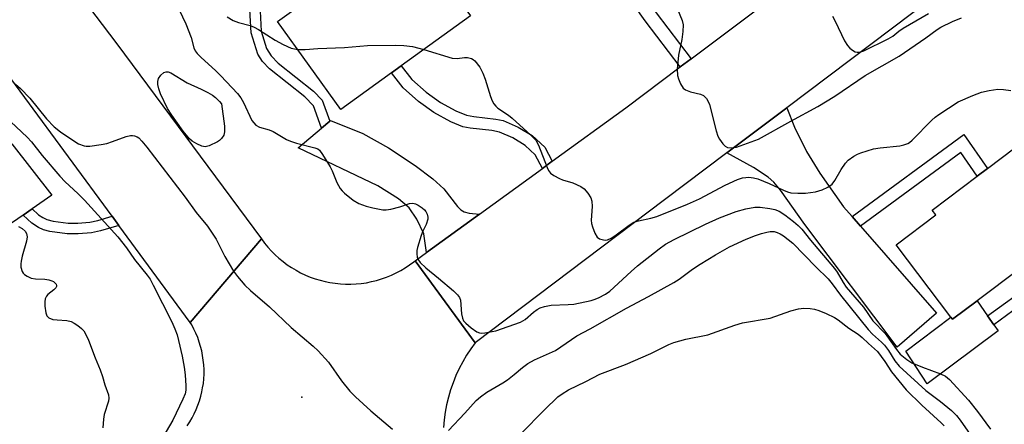
# Model space of a CAD drawing. Units: inches. Extents: x 1309760 to 1315760, y 493449 to 497450.
# Drawn here: x 1311748 to 1312001, y 493655 to 493759 of the extents above; entities that cross this region are included whole.
import ezdxf

# ---------------------------------------------------------------- set-up
doc = ezdxf.new("R2010")
doc.units = ezdxf.units.IN
doc.header["$MEASUREMENT"] = 0
for name, color, linetype in [('BLDG-Footprint', 5, 'Continuous'), ('CULTRL-Pad', 6, 'Continuous'), ('ELEV-Spot Elevation', 7, 'Continuous'), ('TRANS-Driveway', 251, 'Continuous'), ('TRANS-Non Street Sidewalk', 7, 'Continuous'), ('TRANS-Road', 130, 'Continuous'), ('Undefined', 1, 'Continuous')]:
    doc.layers.add(name, color=color, linetype=linetype)

msp = doc.modelspace()

# ---------------------------------------------------------------- linework, layer by layer
at = {"layer": 'BLDG-Footprint'}
for points, elevation in [([(1311843.52, 493745.26), (1311830.53, 493735.88), (1311814.19, 493758.51), (1311832.54, 493771.76), (1311826.28, 493780.43), (1311841.27, 493791.25), (1311863.87, 493759.95), (1311846.03, 493747.07)], 318.12), ([(1312022.92, 493707.59), (1312035.89, 493690.36), (1312018.62, 493677.35), (1312010.02, 493688.77), (1312008.36, 493690.98), (1312005.38, 493694.94), (1311994.31, 493686.6), (1311987.94, 493681.81), (1311987.54, 493682.34), (1311973.46, 493701.03), (1311983.64, 493708.7), (1311982.72, 493709.92), (1311994.33, 493718.66), (1311996.95, 493720.63), (1312011.06, 493731.26), (1312026.72, 493710.45)], 322.89)]:
    msp.add_lwpolyline(points, close=True, dxfattribs=dict(at, elevation=elevation))
at = {"layer": 'CULTRL-Pad'}
for points in [[(1311748.68, 493708.64), (1311741.24, 493703.53), (1311731.41, 493717.72), (1311738.16, 493722.05), (1311740.73, 493723.69), (1311745.83, 493726.97), (1311756.12, 493713.75), (1311751.04, 493710.26)], [(1311997, 493682.71), (1311998.58, 493680.43), (1311999.7, 493678.81), (1311981.44, 493665.22), (1311975.93, 493673.59), (1311987.54, 493682.34), (1311987.94, 493681.81), (1311994.31, 493686.6)]]:
    msp.add_lwpolyline(points, close=True, dxfattribs=at)
at = {"layer": 'ELEV-Spot Elevation'}
msp.add_point((1311820.49, 493661.74, 326.33), dxfattribs=at)
at = {"layer": 'TRANS-Driveway'}
for points in [[(1311962.11, 493708.27), (1311964.28, 493705.79), (1311983.85, 493683.38), (1311973.71, 493674.65), (1311949.95, 493706.26), (1311943.69, 493715.1), (1311942, 493717.11), (1311940.55, 493718.45), (1311936.74, 493720.92), (1311929.88, 493724.68), (1311945.28, 493736.29), (1311947.33, 493731.29), (1311950.4, 493725), (1311953.85, 493719.43), (1311959.92, 493710.78)], [(1311866.2, 493708.93), (1311852.53, 493698.99), (1311851.83, 493703.86), (1311850.08, 493707.59), (1311848.12, 493710.52), (1311845.38, 493712.85), (1311840.01, 493716.2), (1311819.51, 493725.98), (1311825.5, 493731.05), (1311827.63, 493732.86), (1311827.84, 493733.04), (1311836.16, 493729.69), (1311842.75, 493725.94), (1311849.65, 493721.41), (1311854.16, 493718.01), (1311857.03, 493715.43), (1311860.52, 493710.87), (1311861.4, 493710.01), (1311862.28, 493709.47), (1311863.56, 493709.16)]]:
    msp.add_lwpolyline(points, close=True, dxfattribs=at)
at = {"layer": 'TRANS-Non Street Sidewalk'}
for points in [[(1311920.68, 493748.93), (1311917.85, 493746.81), (1311908.83, 493758.65), (1311892.38, 493781.96), (1311895.28, 493783.99), (1311911.69, 493760.74)], [(1311827.63, 493732.86), (1311825.5, 493731.05), (1311823.44, 493736.76), (1311821.24, 493739.14), (1311812.12, 493746.36), (1311810.33, 493748.23), (1311809.09, 493750.12), (1311807.4, 493755.55), (1311807.09, 493761.59), (1311807.96, 493764.61), (1311810.29, 493769.81), (1311813.22, 493773.71), (1311814.81, 493771.46), (1311812.6, 493768.53), (1311810.54, 493763.94), (1311809.73, 493761.17), (1311810, 493756.02), (1311811.39, 493751.56), (1311812.59, 493749.66), (1311814.36, 493747.78), (1311823.46, 493740.61), (1311825.68, 493738.25)], [(1311884.92, 493722.53), (1311882.38, 493720.69), (1311880.51, 493724.21), (1311877.96, 493726.54), (1311874.78, 493728.51), (1311871.32, 493730), (1311869.4, 493730.42), (1311863.81, 493731.03), (1311861.91, 493731.38), (1311858.8, 493732.63), (1311854.44, 493735.04), (1311850.48, 493737.9), (1311846.51, 493741.42), (1311843.52, 493745.26), (1311846.03, 493747.07), (1311848.73, 493743.61), (1311852.46, 493740.31), (1311856.11, 493737.67), (1311860.1, 493735.48), (1311862.83, 493734.38), (1311864.74, 493734.01), (1311870.36, 493733.4), (1311872.29, 493733), (1311876.18, 493731.32), (1311879.76, 493729.11), (1311883, 493726.12)], [(1311964.28, 493705.79), (1311962.11, 493708.27), (1311990.86, 493729.4), (1311996.95, 493720.63), (1311994.33, 493718.66), (1311990.08, 493724.76)], [(1311771.62, 493708.35), (1311773.38, 493705.96), (1311768.61, 493704.58), (1311766.33, 493704.09), (1311762.9, 493703.81), (1311760.04, 493703.8), (1311755.57, 493704.43), (1311753.97, 493704.86), (1311752.68, 493705.42), (1311750.95, 493706.58), (1311748.68, 493708.64), (1311751.04, 493710.26), (1311752.7, 493708.75), (1311753.79, 493708.03), (1311754.82, 493707.56), (1311756.42, 493707.13), (1311760.28, 493706.6), (1311762.8, 493706.61), (1311765.9, 493706.86), (1311767.93, 493707.28)], [(1312010.02, 493688.77), (1311998.58, 493680.43), (1311997, 493682.71), (1312008.36, 493690.98)]]:
    msp.add_lwpolyline(points, close=True, dxfattribs=at)
at = {"layer": 'TRANS-Road'}
for points in [[(1312017.77, 493790.27), (1311999.42, 493777.11), (1311945.28, 493736.29), (1311929.88, 493724.68), (1311913.79, 493712.55), (1311865.1, 493675.79), (1311849.61, 493696.87), (1311852.53, 493698.99), (1311866.2, 493708.93), (1311882.38, 493720.69), (1311884.92, 493722.53), (1311903.86, 493736.3), (1311917.85, 493746.81), (1311920.68, 493748.93), (1311975.54, 493790.14), (1311978.02, 493792.01), (1312023.85, 493825.59)], [(1311756.37, 493774.6), (1311772.8, 493752.75), (1311810.05, 493702.5), (1311791.72, 493681), (1311773.38, 493705.96), (1311771.62, 493708.35), (1311749.12, 493738.96), (1311743.35, 493746.76), (1311735.44, 493757.44), (1311714.58, 493785.62)], [(1311790.94, 493654.4), (1311791.59, 493655.4), (1311792.2, 493656.44), (1311792.76, 493657.5), (1311793.26, 493658.58), (1311793.71, 493659.7), (1311794.11, 493660.83), (1311794.44, 493661.98), (1311794.73, 493663.14), (1311794.92, 493664.14), (1311795.1, 493665.32), (1311795.21, 493666.52), (1311795.27, 493667.71), (1311795.27, 493668.91), (1311795.21, 493670.11), (1311795.09, 493671.3), (1311794.92, 493672.49), (1311794.68, 493673.66), (1311794.39, 493674.83), (1311794.04, 493675.97), (1311793.64, 493677.1), (1311793.18, 493678.21), (1311792.67, 493679.29), (1311792.1, 493680.35), (1311791.72, 493681), (1311810.05, 493702.5), (1311810.85, 493701.42), (1311811.71, 493700.38), (1311812.61, 493699.38), (1311813.57, 493698.43), (1311814.56, 493697.52), (1311815.61, 493696.67), (1311816.69, 493695.87), (1311817.81, 493695.12), (1311818.96, 493694.43), (1311820.15, 493693.79), (1311821.37, 493693.22), (1311822.61, 493692.7), (1311823.88, 493692.25), (1311825.17, 493691.86), (1311826.48, 493691.53), (1311827.7, 493691.29), (1311829.03, 493691.09), (1311830.37, 493690.95), (1311831.71, 493690.88), (1311833.06, 493690.87), (1311834.4, 493690.93), (1311835.75, 493691.06), (1311837.08, 493691.25), (1311838.4, 493691.51), (1311839.71, 493691.83), (1311841, 493692.22), (1311842.27, 493692.67), (1311843.51, 493693.18), (1311844.73, 493693.75), (1311845.92, 493694.38), (1311847.08, 493695.07), (1311848.2, 493695.82), (1311849.29, 493696.61), (1311849.61, 493696.87), (1311865.1, 493675.79), (1311863.94, 493674.2), (1311862.86, 493672.55), (1311861.86, 493670.85), (1311860.95, 493669.11), (1311860.12, 493667.32), (1311859.38, 493665.49), (1311858.73, 493663.63), (1311858.18, 493661.74), (1311857.71, 493659.83), (1311857.35, 493657.89), (1311857.07, 493655.94), (1311856.9, 493653.98)]]:
    msp.add_lwpolyline(points, dxfattribs=at)
at = {"layer": 'Undefined'}
for points, elevation in [([(1311917.15, 493761.66), (1311918.38, 493758.78), (1311918.61, 493757.69), (1311918.53, 493755.92), (1311918.25, 493753.84), (1311917.45, 493749.86), (1311917.09, 493746.23), (1311917.18, 493744.58), (1311917.4, 493743.78), (1311917.93, 493742.49), (1311918.61, 493741.35), (1311919.23, 493740.88), (1311920.55, 493740.42), (1311923.11, 493739.82), (1311923.85, 493739.42), (1311924.67, 493738.67), (1311925.1, 493737.95), (1311925.38, 493737.13), (1311927.11, 493730.34), (1311927.55, 493728.98), (1311927.95, 493728.21), (1311928.82, 493727.04), (1311929.41, 493726.43), (1311930.08, 493726.06), (1311931.06, 493725.96), (1311932.4, 493726.18), (1311938.03, 493728.2), (1311946.32, 493732.87), (1311953.32, 493736.6), (1311957.65, 493739.3), (1311965.52, 493744.61), (1311974.23, 493749.58), (1311981.11, 493754.31), (1311983.99, 493756.47), (1311984.96, 493757.06), (1311987.97, 493758.49), (1311990.25, 493759.44)], 320), ([(1311801.21, 493759.68), (1311802.76, 493758.77), (1311804.12, 493758.24), (1311807.18, 493757.46), (1311808.14, 493757.09), (1311809.33, 493756.42), (1311813.6, 493753.68), (1311815.64, 493752.59), (1311817.73, 493751.63), (1311818.53, 493751.43), (1311819.38, 493751.33)], 322), ([(1311957.04, 493759.92), (1311957.74, 493758.63), (1311960.17, 493753.54), (1311960.93, 493752.29), (1311961.54, 493751.68), (1311962.21, 493751.15), (1311962.93, 493750.73), (1311963.43, 493750.58), (1311964.13, 493750.62), (1311965.11, 493750.94), (1311971.38, 493754.04), (1311972.6, 493754.77), (1311974.15, 493756.01), (1311975.29, 493756.8), (1311981.77, 493760.59)], 318), ([(1311819.38, 493751.33), (1311821.29, 493751.27), (1311824.54, 493751.55), (1311831.41, 493751.81), (1311837.39, 493752.31), (1311844.65, 493752.43), (1311846.67, 493752.32), (1311848.97, 493752.06), (1311851.86, 493751.28)], 322), ([(1311851.86, 493751.28), (1311859.17, 493749.06), (1311860.41, 493748.96), (1311862.3, 493749.24), (1311863.1, 493749.26), (1311864.11, 493749.01), (1311864.57, 493748.74), (1311864.99, 493748.36), (1311866.26, 493746.73), (1311867.02, 493745.24), (1311867.62, 493743.68), (1311868.99, 493739.16), (1311869.46, 493738.08), (1311869.89, 493737.32), (1311870.36, 493736.7), (1311870.88, 493736.23), (1311873.69, 493734.38), (1311874.61, 493733.65), (1311879.45, 493729.24), (1311880.68, 493727.97), (1311881.38, 493726.7), (1311883.6, 493720.92), (1311883.97, 493720.16), (1311884.44, 493719.48), (1311885.3, 493718.83), (1311886.8, 493718.07), (1311887.59, 493717.75), (1311890.18, 493716.95), (1311892.25, 493716.05), (1311893.17, 493715.43), (1311894.11, 493714.31), (1311894.87, 493713.07), (1311895.09, 493712.27), (1311895.16, 493710.88), (1311894.94, 493707.35), (1311895.04, 493706.49), (1311895.27, 493705.64), (1311895.91, 493703.99), (1311896.47, 493703.01), (1311897.08, 493702.54), (1311898.09, 493702.24), (1311898.63, 493702.22), (1311899.14, 493702.3), (1311900.13, 493702.71), (1311901.37, 493703.55), (1311904.71, 493706.08), (1311905.89, 493706.8), (1311907.12, 493707.21), (1311910.32, 493707.88), (1311911.85, 493708.3), (1311919.75, 493711.46), (1311922.84, 493712.83), (1311929.43, 493716.35), (1311932.58, 493717.8), (1311933.92, 493718.24), (1311934.73, 493718.37), (1311935.57, 493718.41), (1311936.73, 493718.28), (1311937.87, 493718.03), (1311940.81, 493716.83), (1311944.42, 493715.05), (1311945.53, 493714.62), (1311946.38, 493714.41), (1311948.12, 493714.26), (1311950.16, 493714.26), (1311952.72, 493714.68), (1311954.38, 493715.14), (1311955.88, 493715.85), (1311956.99, 493716.63), (1311957.69, 493717.54), (1311959.31, 493720.38), (1311960.38, 493722), (1311961.12, 493722.81), (1311962.53, 493723.8), (1311963.55, 493724.36), (1311964.34, 493724.68), (1311967.61, 493725.72), (1311969.33, 493725.99), (1311974.43, 493726.49), (1311975.46, 493726.73), (1311976.46, 493727.12), (1311976.92, 493727.38), (1311977.6, 493727.91), (1311982.65, 493733.11), (1311983.48, 493733.88), (1311984.41, 493734.6), (1311989.44, 493737.83), (1311993.2, 493739.47), (1311995.39, 493740.3), (1311997.37, 493740.73), (1311999.66, 493741.06), (1312001.06, 493741.02), (1312002.99, 493740.72)], 322), ([(1311746.72, 493742.36), (1311747.99, 493741.27), (1311750.44, 493738.73), (1311754.7, 493733.47), (1311756.73, 493731.39), (1311758.33, 493730.11), (1311761.74, 493727.8), (1311762.99, 493727.03), (1311764.44, 493726.48), (1311764.97, 493726.41), (1311765.85, 493726.44), (1311768.81, 493726.84), (1311770.28, 493727.12), (1311771.67, 493727.57), (1311775.24, 493728.9), (1311776.35, 493729.18), (1311776.87, 493729.19), (1311777.37, 493729.1), (1311778.08, 493728.83), (1311778.52, 493728.53), (1311779.3, 493727.73), (1311780.55, 493726.15), (1311790.45, 493713.26), (1311793.26, 493709.34), (1311796.2, 493705.78), (1311798.36, 493702.48), (1311800.62, 493698.02), (1311802.87, 493694.24), (1311803.89, 493692.83), (1311805.8, 493690.64), (1311807.2, 493689.25), (1311812.13, 493685.07), (1311817.69, 493679.72), (1311823.38, 493674.9), (1311824.67, 493673.7), (1311827.33, 493670.78), (1311830.67, 493665.96), (1311832.8, 493663.28), (1311834.23, 493661.82), (1311838.18, 493658.25), (1311843.81, 493653.54)], 326), ([(1311741.15, 493736.73), (1311749.72, 493728.76), (1311750.82, 493727.54), (1311753.62, 493723.97), (1311758.12, 493718.69), (1311759.55, 493717.22), (1311762.82, 493714.18), (1311764.46, 493712.54), (1311773.07, 493703.06), (1311775.29, 493700.22), (1311777.4, 493697.21), (1311780.64, 493693.17), (1311781.39, 493692.11), (1311782.21, 493690.62), (1311786.95, 493681.13), (1311787.75, 493679.36), (1311788.33, 493677.81), (1311788.72, 493676.4), (1311789.63, 493672.34), (1311790.13, 493669.52), (1311790.39, 493667.54), (1311790.62, 493664.68), (1311790.6, 493663.58), (1311790.4, 493662.61), (1311789.85, 493661.23), (1311787.25, 493655.82), (1311784.1, 493650.4)], 328), ([(1311747.5, 493705.69), (1311748.43, 493705.2), (1311749.22, 493704.53), (1311749.61, 493703.94), (1311749.75, 493703.07), (1311749.56, 493701.96), (1311748.47, 493698.07), (1311748.18, 493696.77), (1311748.11, 493696.09), (1311748.15, 493695.21), (1311748.41, 493694.11), (1311748.69, 493693.68), (1311749.07, 493693.34), (1311749.76, 493692.9), (1311750.76, 493692.43), (1311751.87, 493692.2), (1311754.27, 493692.19), (1311755.35, 493692.02), (1311756.08, 493691.76), (1311756.52, 493691.51), (1311757.17, 493690.85), (1311757.31, 493690.48), (1311757.31, 493690.27), (1311757.13, 493689.88), (1311756.62, 493689.37), (1311755.07, 493688.18), (1311754.72, 493687.77), (1311754.41, 493687.13), (1311754.28, 493686.34), (1311754.33, 493685.18), (1311754.57, 493683.45), (1311754.82, 493682.7), (1311755.34, 493682.18), (1311756.33, 493681.8), (1311757.44, 493681.64), (1311759.98, 493681.52), (1311761.05, 493681.26), (1311761.8, 493680.84), (1311762.77, 493680.18), (1311763.7, 493679.46), (1311764.3, 493678.85), (1311764.88, 493677.93), (1311765.57, 493676.42), (1311767.28, 493671.89), (1311768.57, 493668.84), (1311769.17, 493667.07), (1311769.77, 493664.94), (1311770.67, 493662.36), (1311770.77, 493661.54), (1311770.69, 493660.72), (1311769.6, 493657.29), (1311769.4, 493656.11), (1311769.21, 493653.86)], 330), ([(1311858.24, 493653.18), (1311862.38, 493657.62), (1311865.31, 493660.93), (1311866.41, 493661.87), (1311868.04, 493663.02), (1311872.22, 493665.46), (1311873.4, 493666.22), (1311875.14, 493667.58), (1311877.24, 493669.44), (1311878.61, 493670.44), (1311880.35, 493671.36), (1311885.72, 493673.74), (1311891.21, 493677.53), (1311894.69, 493679.33), (1311904.01, 493684.69), (1311909.73, 493687.72), (1311916.19, 493691.31), (1311917.6, 493692.19), (1311921.05, 493694.7), (1311922.97, 493695.98), (1311926.92, 493698.46), (1311930.54, 493700.47), (1311934.84, 493702.45), (1311937.22, 493703.39), (1311938.83, 493703.92), (1311940.17, 493704.29), (1311940.99, 493704.43), (1311942.03, 493704.39), (1311942.82, 493704.18), (1311943.57, 493703.83), (1311944.47, 493703.28), (1311946.85, 493701.4), (1311952.8, 493695.29), (1311955.92, 493692.26), (1311957, 493690.94), (1311959.17, 493688.03), (1311966.29, 493679.23), (1311967.41, 493678.02), (1311969.71, 493675.96), (1311970.46, 493675.14), (1311971.45, 493673.8), (1311973.13, 493671.15), (1311974.24, 493669.79), (1311981.07, 493663.51), (1311984.85, 493660.68), (1311987.69, 493658.31), (1311989.01, 493657.02), (1311989.95, 493655.85), (1311994.91, 493648.71)], 326), ([(1311876.85, 493652.34), (1311882.89, 493658.54), (1311886.34, 493661.81), (1311887.46, 493662.63), (1311889.1, 493663.62), (1311893.53, 493665.78), (1311897.18, 493667.67), (1311903.82, 493670.18), (1311910.28, 493673.03), (1311914.92, 493675.29), (1311916.25, 493675.81), (1311919.29, 493676.69), (1311924.96, 493677.83), (1311931.89, 493680.32), (1311933.88, 493680.92), (1311941.01, 493682.15), (1311946.32, 493683.97), (1311948.32, 493684.51), (1311949.73, 493684.67), (1311951.36, 493684.58), (1311952.46, 493684.4), (1311953.57, 493684.07), (1311955.46, 493683.28), (1311957.56, 493682.28), (1311958.5, 493681.67), (1311961.3, 493679.52), (1311963.64, 493678.03), (1311964.74, 493677.17), (1311966.32, 493675.59), (1311967.92, 493674.25), (1311968.66, 493673.49), (1311970.51, 493670.98), (1311972.24, 493668.32), (1311976.05, 493663.64), (1311980.09, 493659.67), (1311985.01, 493655.16), (1311985.78, 493654.35)], 328)]:
    msp.add_lwpolyline(points, dxfattribs=dict(at, elevation=elevation))
at = {"layer": 'Undefined', "elevation": 326}
msp.add_lwpolyline([(1311795.55, 493726.22), (1311794.75, 493726.38), (1311793.45, 493726.97), (1311792.2, 493727.71), (1311791.55, 493728.27), (1311789.92, 493730.26), (1311787.01, 493734.35), (1311785.88, 493736.09), (1311784.08, 493739.85), (1311783.63, 493741.13), (1311783.41, 493742.25), (1311783.37, 493743.09), (1311783.55, 493743.85), (1311784.14, 493744.7), (1311784.9, 493745.37), (1311785.55, 493745.57), (1311786.01, 493745.51), (1311786.72, 493745.26), (1311790.9, 493742.72), (1311794.5, 493741.09), (1311796.23, 493740.21), (1311797.43, 493739.52), (1311798.19, 493738.95), (1311799.28, 493737.94), (1311799.79, 493737.32), (1311800.53, 493731.54), (1311800.53, 493730.09), (1311800.34, 493729.27), (1311799.79, 493728.38), (1311799.22, 493727.85), (1311798.74, 493727.52), (1311796.62, 493726.47)], close=True, dxfattribs=at)
at = {"layer": 'Undefined'}
msp.add_polyline3d([(1311788.05, 493763.29, 324), (1311790.61, 493757.92, 324), (1311791.94, 493754.37, 324), (1311792.66, 493751.73, 324), (1311792.99, 493750.98, 324), (1311793.49, 493750.29, 324), (1311794.5, 493749.25, 324), (1311798.19, 493745.91, 324), (1311799.63, 493744.5, 324), (1311803.87, 493740, 324), (1311804.71, 493738.86, 324), (1311805.44, 493737.67, 324), (1311807.62, 493733.05, 324), (1311808.09, 493732.38, 324), (1311808.65, 493731.84, 324), (1311809.58, 493731.33, 324), (1311812.03, 493730.61, 324), (1311813.09, 493730.2, 324), (1311816.51, 493728.15, 324), (1311817.52, 493727.66, 324), (1311819.1, 493727.17, 324), (1311823.78, 493726, 324), (1311824.53, 493725.69, 324), (1311824.96, 493725.38, 324), (1311825.81, 493724.29, 324), (1311827.74, 493721.1, 324), (1311828.24, 493720.05, 324), (1311829.46, 493717.02, 324), (1311830.3, 493715.54, 324), (1311830.83, 493714.88, 324), (1311831.44, 493714.28, 324), (1311833.65, 493712.48, 324), (1311835.16, 493711.67, 324), (1311837.02, 493710.94, 324), (1311838.72, 493710.53, 324), (1311841.31, 493710.05, 324), (1311842.17, 493709.99, 324), (1311843.33, 493710.15, 324), (1311845.65, 493710.75, 324), (1311848.18, 493711.6, 324), (1311849.01, 493711.72, 324), (1311849.68, 493711.59, 324), (1311850.44, 493711.22, 324), (1311851.41, 493710.56, 324), (1311852.06, 493710, 324), (1311852.4, 493709.57, 324), (1311852.73, 493708.87, 324), (1311852.89, 493708.13, 324), (1311852.86, 493707.58, 324), (1311852.47, 493706.23, 324), (1311851.61, 493704.49, 324), (1311851.18, 493703.42, 324), (1311850.24, 493700.35, 324), (1311850.08, 493699.51, 324), (1311850.05, 493698.67, 324), (1311850.16, 493697.85, 324), (1311850.32, 493697.34, 324), (1311850.95, 493696.45, 324), (1311852.38, 493695.06, 324), (1311855.68, 493692.41, 324), (1311859.51, 493689.11, 324), (1311860.57, 493688.09, 324), (1311861.02, 493687.45, 324), (1311861.28, 493686.74, 324), (1311861.58, 493683.19, 324), (1311861.81, 493682.15, 324), (1311862.11, 493681.44, 324), (1311862.65, 493680.79, 324), (1311864.02, 493679.66, 324), (1311865.47, 493678.63, 324), (1311866.23, 493678.3, 324), (1311866.76, 493678.24, 324), (1311867.59, 493678.29, 324), (1311870.42, 493678.85, 324), (1311876.73, 493681.1, 324), (1311877.98, 493681.8, 324), (1311880.13, 493683.68, 324), (1311881.05, 493684.37, 324), (1311881.83, 493684.75, 324), (1311882.93, 493685.13, 324), (1311884.64, 493685.45, 324), (1311889.03, 493685.6, 324), (1311890.5, 493685.74, 324), (1311894.9, 493686.64, 324), (1311895.75, 493686.91, 324), (1311896.82, 493687.38, 324), (1311898.65, 493688.31, 324), (1311899.79, 493689.06, 324), (1311905.21, 493694.13, 324), (1311906.89, 493695.6, 324), (1311912.43, 493699.97, 324), (1311914.08, 493701.16, 324), (1311916.3, 493702.41, 324), (1311924.35, 493706.28, 324), (1311928.01, 493707.91, 324), (1311932.3, 493709.61, 324), (1311934.8, 493710.27, 324), (1311937.06, 493710.7, 324), (1311938.44, 493710.68, 324), (1311940.92, 493710.34, 324), (1311942.24, 493710.07, 324), (1311943.38, 493709.63, 324), (1311944.8, 493708.72, 324), (1311947.07, 493707.03, 324), (1311948.26, 493705.98, 324), (1311949.14, 493705.03, 324), (1311951.43, 493702.17, 324), (1311957.57, 493694.94, 324), (1311958.29, 493693.94, 324), (1311959.79, 493691.32, 324), (1311960.59, 493690.13, 324), (1311965.02, 493684.91, 324), (1311967.49, 493681.41, 324), (1311970.61, 493678.18, 324), (1311973.54, 493674.02, 324), (1311974.5, 493672.88, 324), (1311976.19, 493671.43, 324), (1311977.53, 493670.6, 324), (1311980.21, 493669.49, 324), (1311984.92, 493667.81, 324), (1311986.18, 493667.21, 324), (1311987.18, 493666.34, 324), (1311992.12, 493661, 324), (1311994.44, 493658.05, 324), (1311997.75, 493653.51, 324)], dxfattribs=at)

doc.saveas('drawing.dxf')
